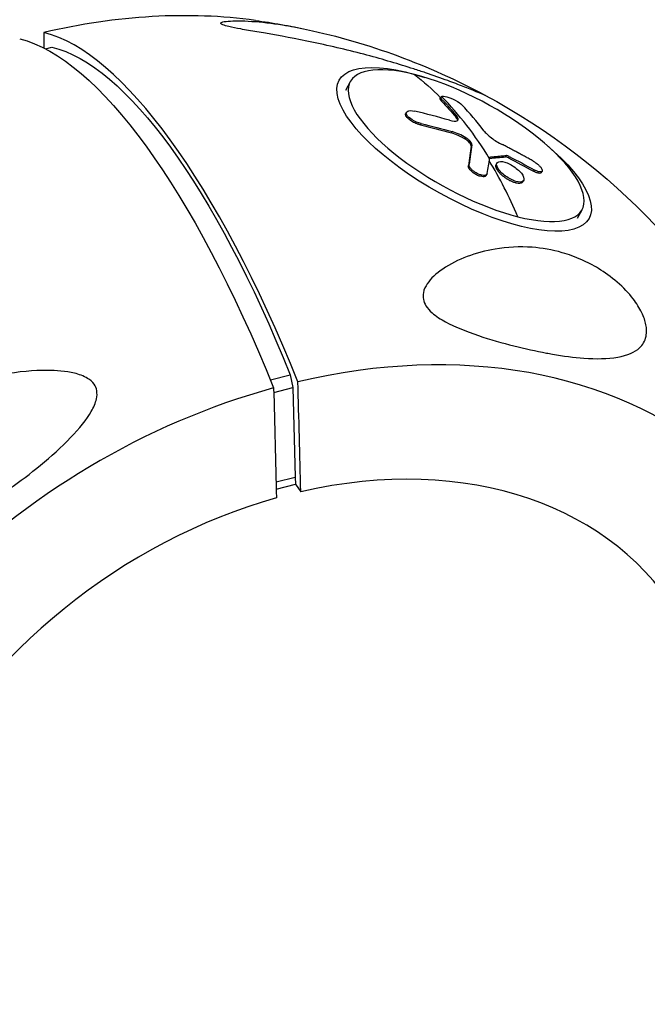
# Model space of a CAD drawing. Units: millimetres. Extents: x -5401 to 5375, y -5702 to 4984.
# Drawn here: x -1830 to -1735, y 2441 to 2591 of the extents above; entities that cross this region are included whole.
import ezdxf

# ---------------------------------------------------------------- set-up
doc = ezdxf.new("R2010")
doc.units = ezdxf.units.MM
doc.header["$LTSCALE"] = 20
doc.layers.add('2d', color=230, linetype='Continuous')

msp = doc.modelspace()

# ---------------------------------------------------------------- linework, layer by layer
at = {"layer": '2d'}
for p, q in [((-1826.02, 2586.26), (-1825.06, 2586.51)), ((-1780.51, 2580.01), (-1779.8, 2581.3)), ((-1766.17, 2578.77), (-1766.06, 2578.97)), ((-1765.98, 2578.34), (-1765.87, 2578.54)), ((-1771.41, 2576.45), (-1771.3, 2576.65)), ((-1763.77, 2575.82), (-1763.65, 2576.03)), ((-1769.2, 2574.72), (-1769.08, 2574.93)), ((-1764.49, 2573.49), (-1764.38, 2573.7)), ((-1762.42, 2572.56), (-1762.31, 2572.77)), ((-1761.51, 2571.51), (-1761.4, 2571.71)), ((-1756.31, 2569.86), (-1756.2, 2570.06)), ((-1755.84, 2569.72), (-1755.73, 2569.93)), ((-1761.92, 2568.54), (-1761.81, 2568.74)), ((-1758.69, 2569.65), (-1758.59, 2569.83)), ((-1757.7, 2568.71), (-1757.58, 2568.92)), ((-1759.21, 2567.06), (-1759.09, 2567.26)), ((-1752.06, 2567.7), (-1751.95, 2567.9)), ((-1750.85, 2567.48), (-1750.74, 2567.68)), ((-1753.75, 2565.99), (-1753.64, 2566.19)), ((-1753.67, 2566.09), (-1753.56, 2566.29)), ((-1745.4, 2560.56), (-1744.69, 2561.84)), ((-1791.94, 2536.04), (-1788.95, 2536.81)), ((-1788.95, 2536.81), (-1788.51, 2534.85)), ((-1791.42, 2534.11), (-1788.51, 2534.85)), ((-1788.51, 2534.85), (-1788.16, 2521.27)), ((-1791.07, 2520.53), (-1788.16, 2521.27)), ((-1788.16, 2521.27), (-1788.14, 2520.18)), ((-1791.04, 2519.44), (-1788.14, 2520.18)), ((-1788.14, 2520.18), (-1787.33, 2519.05))]:
    msp.add_line(p, q, dxfattribs=at)
at = {"layer": '2d', "extrusion": (0, 0, -1)}
for start, end in [(97.8078, 102.1859), (118.2794, 190.1922)]:
    msp.add_arc((1808.15, 2488.7), 102.82, start, end, dxfattribs=at)
at = {"layer": '2d'}
for centre, major_axis, ratio, start_param, end_param in [((-1827.4, 2515.2), (73, 53.04), 0.747408, 0.661915, 1.059592), ((-1806.31, 2489.17), (-25.41, 99.61), 0.312103, -1.165473, -0.165212), ((-1762.25, 2571.57), (-17.56, 9.73), 0.351865, -0.92475, 2.216843), ((-1762.25, 2571.57), (-17.56, 9.73), 0.351865, 2.216843, 5.358436), ((-1807.72, 2489.47), (25.01, 99.4), 0.563535, -0.505987, -0.328013), ((-1805.22, 2488.83), (25.19, 99.31), 0.560773, -0.418325, -0.340062), ((-1808.31, 2490.59), (90.75, 47.59), 0.825428, 0.706558, 0.765234), ((-1804.87, 2488.09), (44.72, 92.17), 0.142436, -0.47039, -0.421577), ((-1807.84, 2489.27), (25.01, 99.4), 0.563535, -0.637082, -0.507801), ((-1804.87, 2488.09), (44.72, 92.17), 0.142436, -0.421577, -0.417487), ((-1788.9, 2462.21), (73, 53.04), 0.747408, -0.685475, 1.059592), ((-1788.9, 2462.21), (73, 53.04), 0.747408, 1.103926, 3.827068), ((-1788.62, 2461.83), (56.71, 41.2), 0.747408, -0.08448, 1.053225), ((-1788.62, 2461.83), (56.71, 41.2), 0.747408, 1.110294, 3.226073)]:
    msp.add_ellipse(centre, major_axis=major_axis, ratio=ratio, start_param=start_param, end_param=end_param, dxfattribs=at)
at = {"layer": '2d', "extrusion": (0, 0, -1)}
for centre, major_axis, ratio, start_param, end_param in [((-1809.99, 2488.23), (-25.41, 99.61), 0.312103, 0.165212, 1.165473), ((-1806.35, 2493.89), (-23.63, 92.64), 0.312103, 0.160541, 1.170144), ((-1762.56, 2571.01), (-18.94, 10.49), 0.351865, 2.07709, 7.347688), ((-1807.84, 2489.27), (25.01, 99.4), 0.563535, 0.242918, 0.327637), ((-1807.42, 2488.47), (91.07, 47.01), 0.827981, -0.770583, -0.718529), ((-1807.31, 2488.67), (91.07, 47.01), 0.827981, -0.770583, -0.718529), ((-1807.84, 2489.27), (44.45, 92.36), 0.150584, 0.405339, 0.47094), ((-1807.73, 2489.47), (44.45, 92.36), 0.150584, 0.405339, 0.47094), ((-1807.59, 2488.56), (101.43, 14.59), 0.904427, -0.909766, -0.866267), ((-1807.71, 2488.35), (101.43, 14.59), 0.904427, -0.909766, -0.866267)]:
    msp.add_ellipse(centre, major_axis=major_axis, ratio=ratio, start_param=start_param, end_param=end_param, dxfattribs=at)
at = {"layer": '2d'}
for points, knots in [([(-1795.26, 2589.06), (-1795.66, 2589.13), (-1796.06, 2589.2), (-1797.08, 2589.39), (-1797.72, 2589.51), (-1798.61, 2589.72), (-1798.91, 2589.81), (-1799.32, 2589.96), (-1799.43, 2590.03), (-1799.51, 2590.16), (-1799.46, 2590.22), (-1799.14, 2590.36), (-1798.76, 2590.42), (-1797.5, 2590.53), (-1796.25, 2590.53), (-1793.3, 2590.33), (-1791.71, 2590.15), (-1788.91, 2589.7), (-1787.69, 2589.48), (-1786.44, 2589.21)], [-80.41447, -80.41447, -80.41447, -80.41447, -78.892774, -78.892774, -76.322555, -76.322555, -74.626359, -74.626359, -73.136154, -73.136154, -71.429411, -71.429411, -68.541107, -68.541107, -62.864019, -62.864019, -57.515672, -57.515672, -53.657915, -53.657915, -53.657915, -53.657915]), ([(-1759.44, 2579.25), (-1759.36, 2579.21), (-1759.38, 2579.21), (-1759.65, 2579.31), (-1760.06, 2579.49), (-1761.28, 2579.98), (-1761.96, 2580.25), (-1763.42, 2580.82), (-1764.21, 2581.12), (-1766.1, 2581.82), (-1767.23, 2582.22), (-1769, 2582.82), (-1769.6, 2583.01), (-1770.21, 2583.21), (-1772.44, 2583.93), (-1774.84, 2584.64), (-1779.91, 2586), (-1782.67, 2586.65), (-1788.08, 2587.79), (-1790.57, 2588.25), (-1793.52, 2588.76), (-1794.41, 2588.91), (-1795.26, 2589.06)], [-20.658681, -20.658681, -20.658681, -20.658681, -18.004534, -18.004534, -13.547605, -13.547605, -9.913183, -9.913183, -6.466808, -6.466808, -2.146755, -2.146755, 0, 0, 0, 7.83651, 7.83651, 16.167905, 16.167905, 24.199316, 24.199316, 27.411257, 27.411257, 27.411257, 27.411257]), ([(-1765.87, 2578.54), (-1766.08, 2578.76), (-1766.13, 2578.94), (-1766, 2579.03), (-1766, 2579.03), (-1766, 2579.03)], [0, 0, 0, 0, 0.25, 0.25, 0.255609, 0.255609, 0.255609, 0.255609]), ([(-1766, 2579.03), (-1765.87, 2579.11), (-1765.57, 2579.09), (-1764.8, 2578.89), (-1764.33, 2578.69), (-1763.47, 2578.23), (-1763.11, 2577.97), (-1762.89, 2577.74)], [0.255609, 0.255609, 0.255609, 0.255609, 0.5, 0.5, 0.75, 0.75, 1, 1, 1, 1]), ([(-1765.98, 2578.34), (-1766.01, 2578.36), (-1766.03, 2578.39), (-1766.08, 2578.44), (-1766.1, 2578.47), (-1766.13, 2578.52), (-1766.14, 2578.55), (-1766.17, 2578.59), (-1766.17, 2578.61), (-1766.19, 2578.68), (-1766.19, 2578.71), (-1766.18, 2578.75), (-1766.17, 2578.76), (-1766.17, 2578.77)], [0, 0, 0, 0, 0.0319481, 0.0319481, 0.0638962, 0.0638962, 0.0958443, 0.0958443, 0.1277924, 0.1277924, 0.1916885, 0.1916885, 0.2058501, 0.2058501, 0.2058501, 0.2058501]), ([(-1765.87, 2578.54), (-1765.77, 2578.43), (-1765.67, 2578.33), (-1765.53, 2578.18), (-1765.46, 2578.1), (-1765.38, 2578.02), (-1765.34, 2577.98), (-1765.33, 2577.96), (-1765.32, 2577.95), (-1765.31, 2577.94), (-1765.2, 2577.82), (-1765.11, 2577.72), (-1764.97, 2577.56), (-1764.9, 2577.48), (-1764.82, 2577.4), (-1764.78, 2577.35), (-1764.77, 2577.34), (-1764.76, 2577.32), (-1764.75, 2577.32), (-1764.7, 2577.26), (-1764.63, 2577.18), (-1764.55, 2577.09), (-1764.51, 2577.04), (-1764.49, 2577.02), (-1764.48, 2577.01), (-1764.48, 2577), (-1764.42, 2576.94), (-1764.35, 2576.86), (-1764.27, 2576.77), (-1764.23, 2576.72), (-1764.22, 2576.7), (-1764.21, 2576.69), (-1764.2, 2576.68), (-1764.15, 2576.62), (-1764.08, 2576.54), (-1764, 2576.44), (-1763.96, 2576.4), (-1763.94, 2576.38), (-1763.93, 2576.37), (-1763.93, 2576.36), (-1763.83, 2576.24), (-1763.74, 2576.13), (-1763.65, 2576.03)], [0, 0, 0, 0, 0.125, 0.125, 0.1875, 0.21875, 0.234375, 0.242187, 0.242187, 0.25, 0.25, 0.375, 0.375, 0.4375, 0.46875, 0.484375, 0.492187, 0.492187, 0.5, 0.5, 0.5625, 0.59375, 0.609375, 0.617187, 0.617187, 0.625, 0.625, 0.6875, 0.71875, 0.734375, 0.742187, 0.742187, 0.75, 0.75, 0.8125, 0.84375, 0.859375, 0.867187, 0.867187, 0.875, 0.875, 1, 1, 1, 1]), ([(-1769.2, 2574.72), (-1769.25, 2574.73), (-1769.31, 2574.75), (-1769.39, 2574.77), (-1769.42, 2574.78), (-1769.48, 2574.8), (-1769.51, 2574.81), (-1769.59, 2574.83), (-1769.65, 2574.85), (-1769.76, 2574.9), (-1769.82, 2574.92), (-1769.99, 2574.99), (-1770.1, 2575.04), (-1770.33, 2575.15), (-1770.43, 2575.21), (-1770.63, 2575.33), (-1770.73, 2575.4), (-1770.9, 2575.53), (-1770.99, 2575.6), (-1771.2, 2575.8), (-1771.31, 2575.93), (-1771.41, 2576.11), (-1771.43, 2576.17), (-1771.45, 2576.28), (-1771.45, 2576.33), (-1771.43, 2576.4), (-1771.42, 2576.43), (-1771.41, 2576.45)], [0, 0, 0, 0, 0.03125, 0.03125, 0.046875, 0.046875, 0.0625, 0.0625, 0.09375, 0.09375, 0.125, 0.125, 0.1875, 0.1875, 0.25, 0.25, 0.3125, 0.3125, 0.375, 0.375, 0.5, 0.5, 0.5625, 0.5625, 0.625, 0.625, 0.6563396, 0.6563396, 0.6563396, 0.6563396]), ([(-1769.08, 2574.93), (-1769.53, 2575.03), (-1770.02, 2575.23), (-1770.82, 2575.72), (-1771.14, 2576.01), (-1771.39, 2576.5), (-1771.34, 2576.7), (-1770.9, 2576.91), (-1770.52, 2576.91), (-1770.07, 2576.81)], [0, 0, 0, 0, 0.25, 0.25, 0.5, 0.5, 0.75, 0.75, 1, 1, 1, 1]), ([(-1764.79, 2575.42), (-1764.25, 2575.26), (-1763.81, 2575.24), (-1763.38, 2575.47), (-1763.4, 2575.72), (-1763.65, 2576.03)], [0, 0, 0, 0, 0.5, 0.5, 1, 1, 1, 1]), ([(-1763.56, 2575.38), (-1763.56, 2575.38), (-1763.56, 2575.39), (-1763.56, 2575.4), (-1763.56, 2575.41), (-1763.56, 2575.44), (-1763.57, 2575.47), (-1763.58, 2575.52), (-1763.59, 2575.54), (-1763.6, 2575.57), (-1763.61, 2575.59), (-1763.62, 2575.6), (-1763.65, 2575.67), (-1763.7, 2575.74), (-1763.77, 2575.82)], [0.7222231, 0.7222231, 0.7222231, 0.7222231, 0.734375, 0.734375, 0.75, 0.75, 0.8125, 0.8125, 0.84375, 0.859375, 0.859375, 0.875, 0.875, 1, 1, 1, 1]), ([(-1762.42, 2572.56), (-1762.5, 2572.61), (-1762.59, 2572.66), (-1762.71, 2572.74), (-1762.76, 2572.76), (-1762.84, 2572.81), (-1762.89, 2572.83), (-1763.01, 2572.9), (-1763.1, 2572.94), (-1763.23, 2573), (-1763.29, 2573.04), (-1763.37, 2573.07), (-1763.4, 2573.09), (-1763.43, 2573.1), (-1763.44, 2573.1), (-1763.77, 2573.25), (-1764.12, 2573.38), (-1764.49, 2573.49)], [0, 0, 0, 0, 0.125, 0.125, 0.1875, 0.1875, 0.25, 0.25, 0.375, 0.375, 0.4375, 0.46875, 0.484375, 0.484375, 0.5, 0.5, 1, 1, 1, 1]), ([(-1759.58, 2573.84), (-1759.32, 2573.5), (-1758.91, 2573.12), (-1757.93, 2572.38), (-1757.36, 2572.02), (-1756.8, 2571.74)], [0, 0, 0, 0, 0.5, 0.5, 1, 1, 1, 1]), ([(-1761.51, 2571.51), (-1761.51, 2571.52), (-1761.51, 2571.54), (-1761.51, 2571.57), (-1761.51, 2571.58), (-1761.51, 2571.6), (-1761.51, 2571.6), (-1761.52, 2571.63), (-1761.53, 2571.65), (-1761.54, 2571.7), (-1761.55, 2571.71), (-1761.57, 2571.76), (-1761.58, 2571.78), (-1761.6, 2571.82), (-1761.62, 2571.85), (-1761.65, 2571.89), (-1761.67, 2571.92), (-1761.7, 2571.96), (-1761.72, 2571.98), (-1761.9, 2572.2), (-1762.14, 2572.39), (-1762.42, 2572.56)], [0, 0, 0, 0, 0.0625, 0.0625, 0.09375, 0.09375, 0.125, 0.125, 0.1875, 0.1875, 0.25, 0.25, 0.3125, 0.3125, 0.375, 0.375, 0.4375, 0.4375, 0.5, 0.5, 1, 1, 1, 1]), ([(-1761.4, 2571.71), (-1761.39, 2571.78), (-1761.41, 2571.86), (-1761.45, 2571.95), (-1761.49, 2572.04), (-1761.56, 2572.14), (-1761.65, 2572.24), (-1761.74, 2572.34), (-1761.85, 2572.45), (-1761.98, 2572.54), (-1762.08, 2572.62), (-1762.19, 2572.7), (-1762.31, 2572.77)], [0, 0, 0, 0, 0.263282, 0.263282, 0.263282, 0.526692, 0.526692, 0.526692, 0.789921, 0.789921, 0.789921, 1, 1, 1, 1]), ([(-1752.11, 2569.23), (-1752.31, 2569.35), (-1752.51, 2569.46), (-1752.8, 2569.62), (-1752.95, 2569.7), (-1753.11, 2569.79), (-1753.19, 2569.84), (-1753.22, 2569.85), (-1753.24, 2569.87), (-1753.25, 2569.87), (-1753.37, 2569.93), (-1753.52, 2570.02), (-1753.68, 2570.11), (-1753.76, 2570.15), (-1753.8, 2570.17), (-1753.82, 2570.18), (-1753.95, 2570.25), (-1754.1, 2570.33), (-1754.27, 2570.43), (-1754.35, 2570.47), (-1754.39, 2570.49), (-1754.41, 2570.5), (-1754.42, 2570.51), (-1754.54, 2570.57), (-1754.69, 2570.65), (-1754.86, 2570.74), (-1754.94, 2570.78), (-1754.97, 2570.8), (-1755, 2570.81), (-1755.01, 2570.82), (-1755.12, 2570.88), (-1755.28, 2570.96), (-1755.45, 2571.05), (-1755.53, 2571.09), (-1755.56, 2571.11), (-1755.59, 2571.12), (-1755.6, 2571.13), (-1755.72, 2571.19), (-1755.87, 2571.27), (-1756.04, 2571.35), (-1756.12, 2571.4), (-1756.16, 2571.42), (-1756.18, 2571.43), (-1756.19, 2571.43), (-1756.41, 2571.55), (-1756.61, 2571.65), (-1756.8, 2571.74)], [0, 0, 0, 0, 0.125, 0.125, 0.1875, 0.21875, 0.234375, 0.242188, 0.242188, 0.25, 0.25, 0.3125, 0.34375, 0.359375, 0.359375, 0.375, 0.375, 0.4375, 0.46875, 0.484375, 0.492188, 0.492188, 0.5, 0.5, 0.5625, 0.59375, 0.609375, 0.617188, 0.617188, 0.625, 0.625, 0.6875, 0.71875, 0.734375, 0.742188, 0.742188, 0.75, 0.75, 0.8125, 0.84375, 0.859375, 0.867188, 0.867188, 0.875, 0.875, 1, 1, 1, 1]), ([(-1758.59, 2569.83), (-1758.38, 2569.85), (-1758.18, 2569.88), (-1757.78, 2569.92), (-1757.58, 2569.94), (-1757.18, 2569.98), (-1756.98, 2570), (-1756.69, 2570.02), (-1756.59, 2570.03), (-1756.4, 2570.05), (-1756.3, 2570.05), (-1756.2, 2570.06)], [0, 0, 0, 0, 0.25, 0.25, 0.5, 0.5, 0.75, 0.75, 0.875, 0.875, 1, 1, 1, 1]), ([(-1755.73, 2569.93), (-1755.8, 2569.96), (-1755.88, 2569.99), (-1755.94, 2570.02), (-1756.01, 2570.04), (-1756.07, 2570.05), (-1756.13, 2570.06), (-1756.15, 2570.06), (-1756.18, 2570.06), (-1756.2, 2570.06)], [0, 0, 0, 0, 0.404397, 0.404397, 0.404397, 0.80918, 0.80918, 0.80918, 1, 1, 1, 1]), ([(-1759.21, 2567.06), (-1759.21, 2567.05), (-1759.22, 2567.04), (-1759.25, 2566.99), (-1759.28, 2566.96), (-1759.37, 2566.91), (-1759.42, 2566.89), (-1759.53, 2566.86), (-1759.59, 2566.85), (-1759.8, 2566.85), (-1759.96, 2566.87), (-1760.31, 2566.96), (-1760.49, 2567.03), (-1760.76, 2567.17), (-1760.85, 2567.22), (-1761.02, 2567.33), (-1761.11, 2567.38), (-1761.35, 2567.56), (-1761.49, 2567.69), (-1761.66, 2567.89), (-1761.71, 2567.95), (-1761.78, 2568.05), (-1761.8, 2568.08), (-1761.83, 2568.15), (-1761.85, 2568.18), (-1761.88, 2568.24), (-1761.89, 2568.27), (-1761.91, 2568.33), (-1761.91, 2568.35), (-1761.93, 2568.44), (-1761.93, 2568.49), (-1761.92, 2568.54)], [0.0488619, 0.0488619, 0.0488619, 0.0488619, 0.0625, 0.0625, 0.125, 0.125, 0.1875, 0.1875, 0.25, 0.25, 0.375, 0.375, 0.5, 0.5, 0.5625, 0.5625, 0.625, 0.625, 0.75, 0.75, 0.8125, 0.8125, 0.84375, 0.84375, 0.875, 0.875, 0.90625, 0.90625, 0.9375, 0.9375, 1, 1, 1, 1]), ([(-1759.06, 2567.36), (-1759.07, 2567.28), (-1759.12, 2567.21), (-1759.18, 2567.16), (-1759.25, 2567.11), (-1759.34, 2567.08), (-1759.44, 2567.06), (-1759.55, 2567.05), (-1759.68, 2567.05), (-1759.82, 2567.07), (-1759.96, 2567.1), (-1760.11, 2567.14), (-1760.26, 2567.2), (-1760.42, 2567.26), (-1760.57, 2567.33), (-1760.72, 2567.42), (-1760.87, 2567.5), (-1761.02, 2567.6), (-1761.15, 2567.71), (-1761.28, 2567.81), (-1761.4, 2567.92), (-1761.5, 2568.04), (-1761.6, 2568.15), (-1761.68, 2568.26), (-1761.73, 2568.37), (-1761.78, 2568.48), (-1761.81, 2568.58), (-1761.81, 2568.67), (-1761.81, 2568.69), (-1761.81, 2568.72), (-1761.81, 2568.74)], [0, 0, 0, 0, 0.108263, 0.108263, 0.108263, 0.216637, 0.216637, 0.216637, 0.324631, 0.324631, 0.324631, 0.431995, 0.431995, 0.431995, 0.53889, 0.53889, 0.53889, 0.64568, 0.64568, 0.64568, 0.75277, 0.75277, 0.75277, 0.860435, 0.860435, 0.860435, 0.968703, 0.968703, 0.968703, 1, 1, 1, 1]), ([(-1758.59, 2569.83), (-1758.61, 2569.82), (-1758.63, 2569.82), (-1758.65, 2569.8), (-1758.66, 2569.79), (-1758.67, 2569.78), (-1758.67, 2569.76)], [0, 0, 0, 0, 0.536906, 0.536906, 0.536906, 1, 1, 1, 1]), ([(-1753.75, 2565.99), (-1753.8, 2565.95), (-1753.86, 2565.91), (-1754, 2565.87), (-1754.09, 2565.85), (-1754.27, 2565.84), (-1754.37, 2565.85), (-1754.54, 2565.87), (-1754.6, 2565.88), (-1754.71, 2565.91), (-1754.77, 2565.92), (-1754.96, 2565.97), (-1755.09, 2566.02), (-1755.29, 2566.1), (-1755.35, 2566.13), (-1755.49, 2566.19), (-1755.55, 2566.22), (-1755.76, 2566.32), (-1755.89, 2566.4), (-1756.09, 2566.52), (-1756.16, 2566.57), (-1756.29, 2566.65), (-1756.35, 2566.7), (-1756.48, 2566.79), (-1756.54, 2566.84), (-1756.66, 2566.93), (-1756.72, 2566.98), (-1756.84, 2567.08), (-1756.89, 2567.13), (-1757, 2567.23), (-1757.05, 2567.28), (-1757.12, 2567.36), (-1757.15, 2567.39), (-1757.2, 2567.44), (-1757.26, 2567.51), (-1757.33, 2567.59), (-1757.37, 2567.65), (-1757.39, 2567.66), (-1757.4, 2567.69), (-1757.43, 2567.73), (-1757.5, 2567.82), (-1757.54, 2567.89), (-1757.58, 2567.96), (-1757.6, 2567.98), (-1757.62, 2568.03), (-1757.65, 2568.1), (-1757.68, 2568.16), (-1757.7, 2568.23), (-1757.71, 2568.25), (-1757.72, 2568.29), (-1757.74, 2568.36), (-1757.75, 2568.41), (-1757.75, 2568.47), (-1757.75, 2568.49), (-1757.75, 2568.53), (-1757.74, 2568.58), (-1757.73, 2568.63), (-1757.72, 2568.67), (-1757.71, 2568.69), (-1757.7, 2568.7), (-1757.7, 2568.71), (-1757.7, 2568.71)], [0.499999, 0.499999, 0.499999, 0.499999, 0.5312491, 0.5312491, 0.5624991, 0.5624991, 0.5937492, 0.5937492, 0.6093742, 0.6093742, 0.6249992, 0.6249992, 0.6562493, 0.6562493, 0.6718743, 0.6718743, 0.6874994, 0.6874994, 0.7187494, 0.7187494, 0.7343745, 0.7343745, 0.7499995, 0.7499995, 0.7656245, 0.7656245, 0.7812496, 0.7812496, 0.7968746, 0.7968746, 0.8124996, 0.8124996, 0.8203121, 0.8203121, 0.8281247, 0.8437497, 0.8437497, 0.8476559, 0.8476559, 0.8515622, 0.8593747, 0.8749997, 0.8749997, 0.8828123, 0.8828123, 0.8906248, 0.9062498, 0.9062498, 0.9140623, 0.9140623, 0.9218748, 0.9374999, 0.9374999, 0.9453124, 0.9453124, 0.9531249, 0.9687499, 0.9687499, 0.9765625, 0.9765625, 0.9790533, 0.9790533, 0.9790533, 0.9790533]), ([(-1753.64, 2566.19), (-1753.83, 2566.02), (-1754.23, 2566), (-1755.21, 2566.28), (-1755.79, 2566.58), (-1756.81, 2567.32), (-1757.23, 2567.76), (-1757.67, 2568.52), (-1757.7, 2568.84), (-1757.51, 2569.01)], [0.5, 0.5, 0.5, 0.5, 0.625, 0.625, 0.75, 0.75, 0.875, 0.875, 0.9988689, 0.9988689, 0.9988689, 0.9988689]), ([(-1757.5, 2569.02), (-1757.31, 2569.19), (-1756.91, 2569.21), (-1755.92, 2568.93), (-1755.34, 2568.63), (-1754.33, 2567.89), (-1753.91, 2567.46), (-1753.46, 2566.69), (-1753.45, 2566.37), (-1753.63, 2566.2)], [0, 0, 0, 0, 0.125, 0.125, 0.25, 0.25, 0.375, 0.375, 0.4988549, 0.4988549, 0.4988549, 0.4988549]), ([(-1752.11, 2569.23), (-1751.96, 2569.15), (-1751.81, 2569.05), (-1751.67, 2568.94), (-1751.52, 2568.84), (-1751.39, 2568.72), (-1751.26, 2568.61), (-1751.14, 2568.5), (-1751.04, 2568.38), (-1750.95, 2568.28), (-1750.87, 2568.17), (-1750.8, 2568.07), (-1750.76, 2567.98), (-1750.72, 2567.89), (-1750.71, 2567.81), (-1750.72, 2567.74), (-1750.73, 2567.68), (-1750.76, 2567.63), (-1750.82, 2567.6), (-1750.88, 2567.58), (-1750.96, 2567.56), (-1751.06, 2567.57), (-1751.16, 2567.58), (-1751.28, 2567.61), (-1751.41, 2567.65), (-1751.54, 2567.7), (-1751.68, 2567.76), (-1751.83, 2567.84), (-1751.87, 2567.86), (-1751.91, 2567.88), (-1751.95, 2567.9)], [0, 0, 0, 0, 0.108572, 0.108572, 0.108572, 0.217262, 0.217262, 0.217262, 0.325717, 0.325717, 0.325717, 0.433622, 0.433622, 0.433622, 0.540983, 0.540983, 0.540983, 0.648042, 0.648042, 0.648042, 0.755174, 0.755174, 0.755174, 0.862717, 0.862717, 0.862717, 0.970831, 0.970831, 0.970831, 1, 1, 1, 1]), ([(-1750.85, 2567.48), (-1750.86, 2567.45), (-1750.88, 2567.44), (-1750.95, 2567.38), (-1751.04, 2567.36), (-1751.21, 2567.37), (-1751.28, 2567.38), (-1751.41, 2567.41), (-1751.49, 2567.44), (-1751.64, 2567.49), (-1751.72, 2567.53), (-1751.89, 2567.6), (-1751.97, 2567.65), (-1752.06, 2567.7)], [0.5809394, 0.5809394, 0.5809394, 0.5809394, 0.625, 0.625, 0.75, 0.75, 0.8125, 0.8125, 0.875, 0.875, 0.9375, 0.9375, 1, 1, 1, 1]), ([(-1753.67, 2566.09), (-1753.68, 2566.08), (-1753.68, 2566.07), (-1753.7, 2566.04), (-1753.72, 2566.01), (-1753.74, 2565.99)], [1.4791138, 1.4791138, 1.4791138, 1.4791138, 1.48437402, 1.48437402, 1.49885239, 1.49885239, 1.49885239, 1.49885239]), ([(-1734.95, 2542.81), (-1734.96, 2542.75), (-1734.97, 2542.69), (-1735.14, 2541.91), (-1735.49, 2541.34), (-1736.69, 2540.21), (-1737.79, 2539.73), (-1740.79, 2539.2), (-1742.55, 2539.19), (-1745.92, 2539.44), (-1747.53, 2539.65), (-1749.48, 2539.99), (-1749.78, 2540.04), (-1750.08, 2540.1), (-1751.67, 2540.39), (-1753.33, 2540.76), (-1756.76, 2541.62), (-1758.6, 2542.14), (-1762.28, 2543.39), (-1764, 2544.08), (-1766.09, 2545.21), (-1766.82, 2545.68), (-1767.79, 2546.54), (-1768.11, 2546.89), (-1768.55, 2547.6), (-1768.68, 2547.92), (-1768.82, 2548.6), (-1768.81, 2548.94), (-1768.65, 2549.76), (-1768.42, 2550.22), (-1767.62, 2551.41), (-1766.8, 2552.16), (-1764.68, 2553.6), (-1763.4, 2554.24), (-1760.75, 2555.24), (-1759.31, 2555.63), (-1756.05, 2556.18), (-1754.17, 2556.28), (-1750.76, 2556.03), (-1749.22, 2555.77), (-1746.71, 2555.04), (-1745.72, 2554.69), (-1743.89, 2553.88), (-1743.03, 2553.43), (-1741.23, 2552.33), (-1740.27, 2551.65), (-1738.41, 2550.03), (-1737.6, 2549.18), (-1736.42, 2547.64), (-1735.97, 2546.93), (-1735.32, 2545.58), (-1735.11, 2544.97), (-1734.89, 2543.8), (-1734.88, 2543.27), (-1734.95, 2542.81)], [-27.995007, -27.995007, -27.995007, -27.995007, -27.628902, -27.628902, -22.714655, -22.714655, -15.117261, -15.117261, -7.39222, -7.39222, -1.122377, -1.122377, 0, 0, 0, 5.941145, 5.941145, 12.141473, 12.141473, 18.568377, 18.568377, 21.852266, 21.852266, 23.833908, 23.833908, 25.455354, 25.455354, 27.237915, 27.237915, 30.065329, 30.065329, 35.581787, 35.581787, 41.843779, 41.843779, 48.495538, 48.495538, 56.766653, 56.766653, 63.301413, 63.301413, 67.391587, 67.391587, 70.925513, 70.925513, 74.916377, 74.916377, 79.059186, 79.059186, 82.355636, 82.355636, 85.343832, 85.343832, 88.422264, 88.422264, 88.422264, 88.422264]), ([(-1854.92, 2512.2), (-1855.56, 2512.5), (-1856.14, 2512.89), (-1857.12, 2513.92), (-1857.5, 2514.54), (-1858, 2516.02), (-1858.09, 2516.84), (-1857.97, 2518.72), (-1857.69, 2519.84), (-1856.69, 2522.14), (-1856.04, 2523.21), (-1854.64, 2525.1), (-1853.89, 2525.95), (-1852.18, 2527.66), (-1851.17, 2528.52), (-1848.42, 2530.6), (-1846.57, 2531.73), (-1843.41, 2533.34), (-1842.13, 2533.92), (-1838.16, 2535.47), (-1835.35, 2536.28), (-1830.08, 2537.27), (-1827.78, 2537.48), (-1824.42, 2537.46), (-1822.95, 2537.36), (-1820.96, 2536.87), (-1820.25, 2536.62), (-1819.27, 2536.02), (-1818.92, 2535.73), (-1818.46, 2535.07), (-1818.32, 2534.74), (-1818.19, 2533.98), (-1818.21, 2533.57), (-1818.44, 2532.51), (-1818.74, 2531.84), (-1819.79, 2530.01), (-1820.88, 2528.66), (-1823.61, 2525.81), (-1825.19, 2524.39), (-1828.3, 2521.83), (-1829.91, 2520.61), (-1832.96, 2518.5), (-1834.41, 2517.56), (-1835.89, 2516.7), (-1837.86, 2515.54), (-1839.92, 2514.48), (-1845.07, 2512.33), (-1847.87, 2511.61), (-1851.88, 2511.39), (-1853.28, 2511.57), (-1854.61, 2512.07), (-1854.77, 2512.13), (-1854.92, 2512.2)], [-104.485264, -104.485264, -104.485264, -104.485264, -100.598786, -100.598786, -96.671929, -96.671929, -92.544577, -92.544577, -87.59023, -87.59023, -82.913507, -82.913507, -78.751396, -78.751396, -73.899367, -73.899367, -66.05257, -66.05257, -60.956691, -60.956691, -50.664723, -50.664723, -41.665184, -41.665184, -35.613595, -35.613595, -32.391806, -32.391806, -30.304297, -30.304297, -28.567857, -28.567857, -26.664609, -26.664609, -23.618001, -23.618001, -17.480631, -17.480631, -11.147852, -11.147852, -5.152759, -5.152759, 0, 0, 0, 6.898473, 6.898473, 17.02274, 17.02274, 23.86477, 23.86477, 24.810611, 24.810611, 24.810611, 24.810611])]:
    msp.add_open_spline(points, degree=3, knots=knots, dxfattribs=at)
for points in [[(-1826.26, 2588.73), (-1826.26, 2587.95), (-1826.27, 2587.17), (-1826.28, 2586.4)], [(-1786.44, 2589.21), (-1777.07, 2587.18), (-1767.89, 2583.8), (-1759.44, 2579.25)], [(-1765.98, 2578.34), (-1765.23, 2577.54), (-1764.49, 2576.7), (-1763.77, 2575.82)], [(-1771.33, 2576.54), (-1771.33, 2576.54), (-1771.33, 2576.54), (-1771.33, 2576.54)], [(-1762.31, 2572.77), (-1762.97, 2573.18), (-1763.7, 2573.5), (-1764.38, 2573.7)], [(-1758.69, 2569.62), (-1757.88, 2569.73), (-1757.09, 2569.8), (-1756.31, 2569.86)], [(-1757.62, 2568.81), (-1757.62, 2568.81), (-1757.62, 2568.81), (-1757.62, 2568.81)], [(-1757.51, 2569.01), (-1757.51, 2569.01), (-1757.51, 2569.02), (-1757.5, 2569.02)], [(-1755.84, 2569.72), (-1756.03, 2569.81), (-1756.2, 2569.86), (-1756.31, 2569.86)], [(-1750.83, 2567.6), (-1750.83, 2567.6), (-1750.83, 2567.6), (-1750.83, 2567.6)], [(-1753.74, 2565.99), (-1753.75, 2565.99), (-1753.75, 2565.99), (-1753.75, 2565.99)], [(-1753.63, 2566.2), (-1753.63, 2566.2), (-1753.63, 2566.2), (-1753.64, 2566.19)], [(-1753.63, 2566.2), (-1753.63, 2566.2), (-1753.63, 2566.2), (-1753.63, 2566.2)], [(-1787.33, 2519.05), (-1787.47, 2524.61), (-1787.61, 2530.18), (-1787.76, 2535.74)], [(-1791.44, 2534.8), (-1791.3, 2529.24), (-1791.15, 2523.67), (-1791.01, 2518.11)]]:
    msp.add_open_spline(points, degree=3, dxfattribs=at)

doc.saveas('drawing.dxf')
